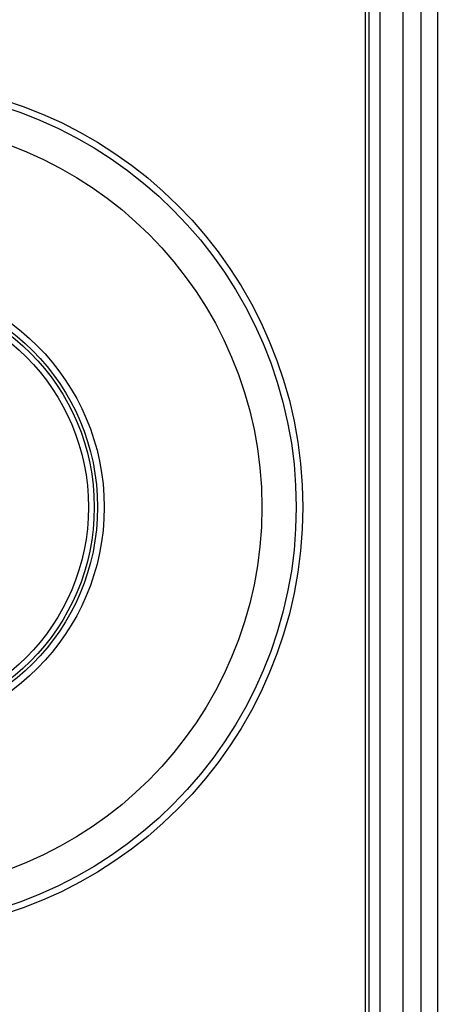
# Model space of a CAD drawing. Units: millimetres. Extents: x -40 to 297, y 0 to 733.
# Drawn here: x 144 to 162, y 388 to 431 of the extents above; entities that cross this region are included whole.
import ezdxf

# ---------------------------------------------------------------- set-up
doc = ezdxf.new("R2010")
doc.units = ezdxf.units.MM
doc.layers.add('COTAS', color=250, linetype='Continuous', lineweight=9)

msp = doc.modelspace()

# ---------------------------------------------------------------- linework, layer by layer
at = {"color": 7, "linetype": 'Continuous', "lineweight": 25}
for p, q in [((159.685, 259.118), (159.685, 690.618)), ((160.685, 259.118), (160.685, 690.618)), ((161.485, 259.118), (161.485, 690.618)), ((159.185, 690.118), (159.185, 259.618)), ((159.035, 474.368), (159.035, 259.868))]:
    msp.add_line(p, q, dxfattribs=at)
for radius in [18.62, 18.332, 16.832, 9.942, 9.65, 9.507, 9.257]:
    msp.add_circle((137.685, 410.118), radius, dxfattribs=at)
at = {"layer": 'COTAS', "linetype": 'Continuous', "lineweight": 25}
for p in [(162.185, 693.868), (162.185, 478.368)]:
    msp.add_line(p, (162.185, 256.368), dxfattribs=at)

doc.saveas('drawing.dxf')
